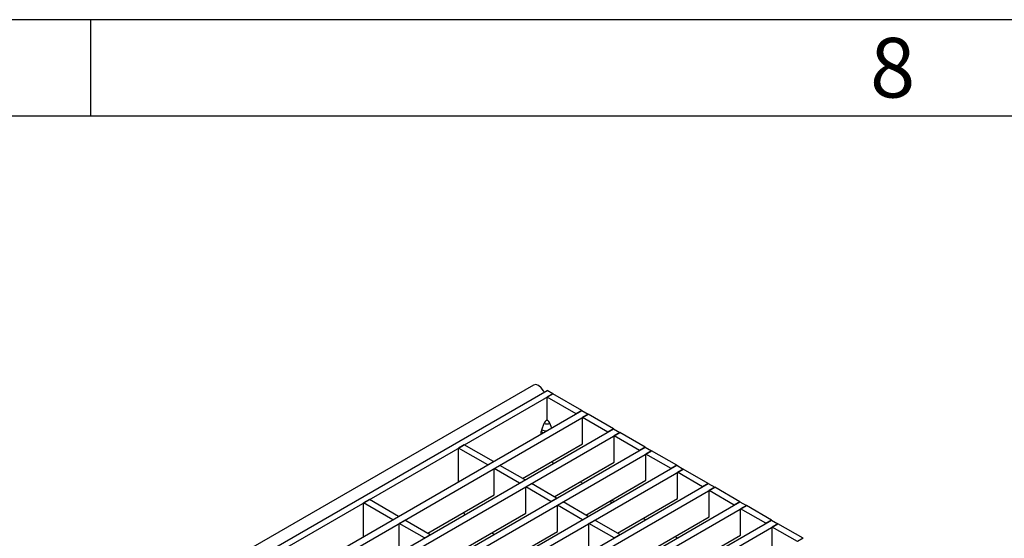
# Model space of a CAD drawing. Units: millimetres. Extents: x 56 to 3304, y 56 to 2320.
# Drawn here: x 2862 to 3107, y 2191 to 2320 of the extents above; entities that cross this region are included whole.
import ezdxf

# ---------------------------------------------------------------- set-up
doc = ezdxf.new("R2010")
doc.units = ezdxf.units.MM
doc.header["$LTSCALE"] = 8
doc.layers.add('HAURATON_FRAME_LOGO', color=1, linetype='Continuous')
doc.layers.add('HAURATON_PRODUCT_CONTOUR', color=7, linetype='Continuous', lineweight=25)
doc.styles.add('SLDTEXTSTYLE1', font='GOTHIC.TTF', dxfattribs={"width": 0.913})

msp = doc.modelspace()

# ---------------------------------------------------------------- linework, layer by layer
at = {"layer": 'HAURATON_FRAME_LOGO'}
for p, q in [((3304, 2320), (56, 2320)), ((2880, 2296), (2880, 2320)), ((3280, 2296), (80, 2296))]:
    msp.add_line(p, q, dxfattribs=at)
at = {"layer": 'HAURATON_PRODUCT_CONTOUR'}
for p, q in [((2990.05, 2229.19), (2284.36, 1821.8)), ((2287.73, 1820.45), (2993.42, 2227.84)), ((2994.84, 2227.03), (2993.42, 2227.84)), ((2289.14, 1819.64), (2994.84, 2227.03)), ((2994.84, 2227.03), (2993.42, 2226.21)), ((2993.42, 2220.49), (2993.42, 2226.21)), ((3000.68, 2222.02), (2993.42, 2226.21)), ((3002.1, 2222.83), (2994.84, 2227.03)), ((2296.41, 1815.45), (3002.1, 2222.83)), ((3002.1, 2222.83), (3000.68, 2222.02)), ((3002.1, 2222.83), (3003.69, 2221.92)), ((2298, 1814.53), (3003.69, 2221.92)), ((2993.42, 2220.49), (2993.33, 2220.44)), ((2993.42, 2220.49), (2993.51, 2220.44)), ((3003.69, 2221.92), (3002.27, 2221.1)), ((3002.27, 2214.57), (3002.27, 2221.1)), ((3008.54, 2217.48), (3002.27, 2221.1)), ((3009.95, 2218.3), (3003.69, 2221.92)), ((2304.26, 1810.91), (3009.95, 2218.3)), ((2305.85, 1809.99), (3011.54, 2217.38)), ((2992.01, 2217.01), (2992.01, 2217.62)), ((2992.1, 2218.09), (2992.72, 2219.68)), ((2994.58, 2218.5), (2994.12, 2219.68)), ((3009.95, 2218.3), (3008.54, 2217.48)), ((3009.95, 2218.3), (3011.54, 2217.38)), ((3011.54, 2217.38), (3010.13, 2216.56)), ((3017.81, 2213.76), (3011.54, 2217.38)), ((3010.13, 2210.03), (3010.13, 2216.56)), ((3016.4, 2212.95), (3010.13, 2216.56)), ((2312.12, 1806.38), (3017.81, 2213.76)), ((2313.71, 1805.46), (3019.4, 2212.84)), ((2972.84, 2214.33), (2971.43, 2213.51)), ((2971.43, 2205.13), (2971.43, 2213.51)), ((2978.69, 2209.32), (2971.43, 2213.51)), ((2980.11, 2210.14), (2972.84, 2214.33)), ((2987.36, 2205.95), (3002.27, 2214.57)), ((3017.81, 2213.76), (3016.4, 2212.95)), ((3017.81, 2213.76), (3019.4, 2212.84)), ((3019.4, 2212.84), (3017.99, 2212.03)), ((3025.67, 2209.23), (3019.4, 2212.84)), ((2978.69, 2209.32), (2980.11, 2210.14)), ((2994.67, 2210.17), (2994.97, 2209.65)), ((2995.21, 2201.42), (3010.13, 2210.03)), ((3017.99, 2205.5), (3017.99, 2212.03)), ((3024.25, 2208.41), (3017.99, 2212.03)), ((2319.97, 1801.84), (3025.67, 2209.23)), ((2321.56, 1800.92), (3027.26, 2208.31)), ((2980.28, 2208.4), (2981.7, 2209.22)), ((2980.28, 2201.87), (2980.28, 2208.4)), ((2986.55, 2204.79), (2980.28, 2208.4)), ((2987.96, 2205.6), (2981.7, 2209.22)), ((3025.67, 2209.23), (3024.25, 2208.41)), ((3025.67, 2209.23), (3027.26, 2208.31)), ((3027.26, 2208.31), (3025.84, 2207.49)), ((3025.84, 2200.96), (3025.84, 2207.49)), ((3032.11, 2203.88), (3025.84, 2207.49)), ((3033.52, 2204.69), (3027.26, 2208.31)), ((2986.55, 2204.79), (2987.96, 2205.6)), ((3001.64, 2205.13), (3002.25, 2204.78)), ((3003.07, 2196.88), (3017.99, 2205.5)), ((2327.83, 1797.31), (3033.52, 2204.69)), ((2329.42, 1796.39), (3035.11, 2203.77)), ((2988.14, 2203.87), (2989.55, 2204.68)), ((2988.14, 2197.34), (2988.14, 2203.87)), ((2994.4, 2200.25), (2988.14, 2203.87)), ((2995.82, 2201.07), (2989.55, 2204.68)), ((3033.52, 2204.69), (3032.11, 2203.88)), ((3033.52, 2204.69), (3035.11, 2203.77)), ((3035.11, 2203.77), (3033.7, 2202.96)), ((3033.7, 2196.43), (3033.7, 2202.96)), ((3039.96, 2199.34), (3033.7, 2202.96)), ((3041.38, 2200.16), (3035.11, 2203.77)), ((2877.9, 2105.78), (3041.38, 2200.16)), ((2949.26, 2200.72), (2947.85, 2199.9)), ((2956.52, 2196.52), (2949.26, 2200.72)), ((2963.77, 2192.34), (2980.28, 2201.87)), ((2994.4, 2200.25), (2995.82, 2201.07)), ((2996, 2199.33), (2997.41, 2200.15)), ((3003.67, 2196.53), (2997.41, 2200.15)), ((3009.35, 2199.81), (3009.34, 2200.51)), ((3009.5, 2200.6), (3010.11, 2200.25)), ((3010.92, 2192.35), (3025.84, 2200.96)), ((3041.38, 2200.16), (3039.96, 2199.34)), ((3041.38, 2200.16), (3042.97, 2199.24)), ((2879.49, 2104.86), (3042.97, 2199.24)), ((2947.85, 2191.52), (2947.85, 2199.9)), ((2955.11, 2195.71), (2947.85, 2199.9)), ((2996, 2192.8), (2996, 2199.33)), ((3002.26, 2195.72), (2996, 2199.33)), ((3042.97, 2199.24), (3041.55, 2198.42)), ((3041.55, 2191.89), (3041.55, 2198.42)), ((3047.82, 2194.81), (3041.55, 2198.42)), ((3049.23, 2195.62), (3042.97, 2199.24)), ((2885.75, 2101.25), (3049.23, 2195.62)), ((2955.11, 2195.71), (2956.52, 2196.52)), ((2956.7, 2194.79), (2958.12, 2195.61)), ((2964.38, 2191.99), (2958.12, 2195.61)), ((2971.63, 2187.81), (2988.14, 2197.34)), ((2972.67, 2197.48), (2972.98, 2196.95)), ((3002.26, 2195.72), (3003.67, 2196.53)), ((3003.85, 2194.8), (3005.27, 2195.61)), ((3011.53, 2192), (3005.27, 2195.61)), ((3017.36, 2196.06), (3017.96, 2195.71)), ((3018.78, 2187.81), (3033.7, 2196.43)), ((3049.23, 2195.62), (3047.82, 2194.81)), ((3049.23, 2195.62), (3050.82, 2194.7)), ((2887.35, 2100.33), (3050.82, 2194.7)), ((2956.7, 2188.26), (2956.7, 2194.79)), ((2962.97, 2191.17), (2956.7, 2194.79)), ((2979.49, 2183.27), (2996, 2192.8)), ((3003.85, 2188.27), (3003.85, 2194.8)), ((3010.12, 2191.18), (3003.85, 2194.8)), ((3050.82, 2194.7), (3049.41, 2193.89)), ((3049.41, 2187.36), (3049.41, 2193.89)), ((3055.68, 2190.27), (3049.41, 2193.89)), ((3057.09, 2191.09), (3050.82, 2194.7)), ((2962.97, 2191.17), (2964.38, 2191.99)), ((2979.65, 2192.44), (2980.26, 2192.09)), ((3010.12, 2191.18), (3011.53, 2192)), ((3025.21, 2191.53), (3025.82, 2191.18)), ((3026.64, 2183.28), (3041.55, 2191.89)), ((3057.09, 2191.09), (3055.68, 2190.27))]:
    msp.add_line(p, q, dxfattribs=at)
at = {"layer": 'HAURATON_PRODUCT_CONTOUR', "flags": 128}
for points in [[(2992.71, 2227.43), (2992.55, 2227.75), (2991.98, 2228.52), (2991.3, 2229.07), (2990.62, 2229.3), (2990.05, 2229.19)], [(2992.01, 2217.62), (2992.31, 2217.48), (2992.64, 2217.38)]]:
    msp.add_lwpolyline(points, dxfattribs=at)
at = {"layer": 'HAURATON_PRODUCT_CONTOUR'}
for centre, radius, start, end in [((2994.16, 2219.15), 1.53, 122.638, 159.7729), ((2993.42, 2220.61), 0.192, 242.6097, 297.3903), ((2992.68, 2219.15), 1.53, 20.2271, 57.362), ((2993.31, 2217.6), 1.3, 157.9788, 178.8918), ((2993.36, 2220.44), 2.67, 241.8936, 269.395), ((2993.42, 2221.03), 1.52, 242.6097, 297.3903)]:
    msp.add_arc(centre, radius, start, end, dxfattribs=at)

# ---------------------------------------------------------------- texts
at = {"layer": 'HAURATON_FRAME_LOGO', "insert": (3073.72, 2315.48), "char_height": 14.82, "attachment_point": 1, "style": 'SLDTEXTSTYLE1'}
msp.add_mtext('8', dxfattribs=at)

doc.saveas('drawing.dxf')
